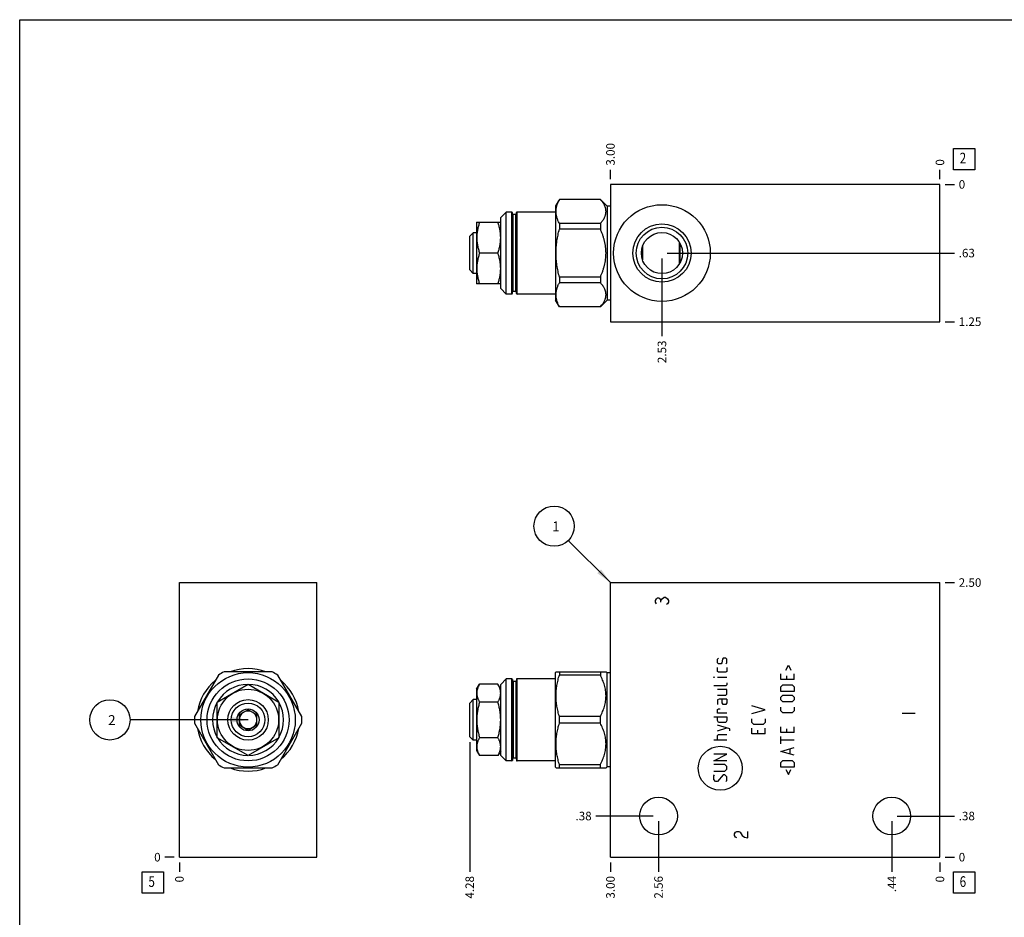
# Model space of a CAD drawing. Units: inches. Extents: x 0.3 to 21.7, y 0.3 to 16.7.
# Drawn here: x 0.3 to 11.8, y 6.2 to 16.7 of the extents above; entities that cross this region are included whole.
import ezdxf

# ---------------------------------------------------------------- set-up
doc = ezdxf.new("R2010")
doc.units = ezdxf.units.IN
doc.header["$LTSCALE"] = 1.21
doc.header["$MEASUREMENT"] = 0
doc.layers.get('0').update_dxf_attribs({"linetype": 'CONTINUOUS'})
doc.styles.get("Standard").update_dxf_attribs({"font": 'txt', "width": 0.8})
doc.dimstyles.new('DIMSTYLE_1', dxfattribs={"dimtxt": 0.1, "dimasz": 0.1875, "dimexe": 0.125, "dimexo": 0.0625, "dimgap": 0.025, "dimtad": 0, "dimtih": 1, "dimtoh": 1, "dimlfac": 0.777368, "dimzin": 4, "dimdsep": 46, "dimtxsty": 'Standard', "dimblk": '_FILLED', "dimblk1": '_FILLED', "dimblk2": '_FILLED', "dimcen": 0.09, "dimadec": 0, "dimazin": 0, "dimtfac": 1, "dimtofl": 0, "dimtmove": 0, "dimatfit": 3, "dimldrblk": '_FILLED', "dimfxl": 1, "dimtolj": 1, "dimtzin": 4, "dimarcsym": 0})
doc.dimstyles.new('DIMSTYLE_2', dxfattribs={"dimtxt": 0.1, "dimasz": 0.1875, "dimexe": 0.125, "dimexo": 0.0625, "dimgap": 0.025, "dimtad": 0, "dimtih": 1, "dimtoh": 1, "dimdec": 0, "dimlfac": 0.777368, "dimzin": 4, "dimdsep": 46, "dimtxsty": 'Standard', "dimblk": '_FILLED', "dimblk1": '_FILLED', "dimblk2": '_FILLED', "dimcen": 0.09, "dimadec": 0, "dimazin": 0, "dimtfac": 1, "dimtdec": 0, "dimtofl": 0, "dimtmove": 0, "dimatfit": 3, "dimldrblk": '_FILLED', "dimfxl": 1, "dimtolj": 1, "dimtzin": 4, "dimarcsym": 0})
doc.dimstyles.get("Standard").update_dxf_attribs({"dimtxt": 0.1, "dimasz": 0.1875, "dimexe": 0.125, "dimexo": 0.0625, "dimgap": 0.09, "dimtad": 0, "dimtih": 1, "dimtoh": 1, "dimdec": 3, "dimzin": 4, "dimdsep": 46, "dimtxsty": 'Standard', "dimblk": '_FILLED', "dimblk1": '_FILLED', "dimblk2": '_FILLED', "dimcen": 0.09, "dimadec": 0, "dimazin": 0, "dimtp": 0.001, "dimtm": 0.001, "dimtfac": 1, "dimtdec": 3, "dimtofl": 0, "dimtmove": 0, "dimatfit": 3, "dimldrblk": '_FILLED', "dimfxl": 1, "dimtolj": 1, "dimtzin": 4, "dimarcsym": 0})

# ---------------------------------------------------------------- blocks, each defined once
blk = doc.blocks.new('*D1')
at = {"color": 2, "linetype": 'Continuous'}
blk.add_line((7.22, 6.83), (7.22, 6.722), dxfattribs=at)
at = {"color": 2, "linetype": 'Continuous', "insert": (7.17, 6.672), "char_height": 0.1, "width": 0.32, "attachment_point": 3, "rotation": 90, "line_spacing_factor": 0.9}
blk.add_mtext('3.00', dxfattribs=at)
blk = doc.blocks.new('_FILLED')
at = {"color": 0, "linetype": 'ByBlock'}
blk.add_solid([(0, 0), (-1, 0.167), (-1, -0.167)], dxfattribs=at)
blk = doc.blocks.new('*D2')
at = {"color": 2, "linetype": 'Continuous'}
blk.add_line((11.079, 6.83), (11.079, 6.722), dxfattribs=at)
at = {"color": 2, "linetype": 'Continuous', "insert": (11.029, 6.672), "char_height": 0.1, "width": 0.08, "attachment_point": 3, "rotation": 90, "line_spacing_factor": 0.9}
blk.add_mtext('0', dxfattribs=at)
blk = doc.blocks.new('*D3')
at = {"color": 2, "linetype": 'Continuous'}
blk.add_line((11.141, 10.108), (11.249, 10.108), dxfattribs=at)
at = {"color": 2, "linetype": 'Continuous', "insert": (11.299, 10.158), "char_height": 0.1, "width": 0.32, "attachment_point": 1, "line_spacing_factor": 0.9}
blk.add_mtext('2.50', dxfattribs=at)
blk = doc.blocks.new('*D4')
at = {"color": 2, "linetype": 'Continuous'}
blk.add_line((11.141, 6.892), (11.249, 6.892), dxfattribs=at)
at = {"color": 2, "linetype": 'Continuous', "insert": (11.299, 6.942), "char_height": 0.1, "width": 0.08, "attachment_point": 1, "line_spacing_factor": 0.9}
blk.add_mtext('0', dxfattribs=at)
blk = doc.blocks.new('*D5')
at = {"color": 2, "linetype": 'Continuous'}
blk.add_line((7.783, 7.312), (7.783, 6.722), dxfattribs=at)
at = {"color": 2, "linetype": 'Continuous', "insert": (7.733, 6.672), "char_height": 0.1, "width": 0.32, "attachment_point": 3, "rotation": 90, "line_spacing_factor": 0.9}
blk.add_mtext('2.56', dxfattribs=at)
blk = doc.blocks.new('*D6')
at = {"color": 2, "linetype": 'Continuous'}
blk.add_line((7.721, 7.374), (7.05, 7.374), dxfattribs=at)
at = {"color": 2, "linetype": 'Continuous', "insert": (7, 7.424), "char_height": 0.1, "width": 0.24, "attachment_point": 3, "line_spacing_factor": 0.9}
blk.add_mtext('.38', dxfattribs=at)
blk = doc.blocks.new('*D7')
at = {"color": 2, "linetype": 'Continuous'}
blk.add_line((10.515, 7.312), (10.515, 6.722), dxfattribs=at)
at = {"color": 2, "linetype": 'Continuous', "insert": (10.465, 6.672), "char_height": 0.1, "width": 0.24, "attachment_point": 3, "rotation": 90, "line_spacing_factor": 0.9}
blk.add_mtext('.44', dxfattribs=at)
blk = doc.blocks.new('*D8')
at = {"color": 2, "linetype": 'Continuous'}
blk.add_line((10.578, 7.374), (11.249, 7.374), dxfattribs=at)
at = {"color": 2, "linetype": 'Continuous', "insert": (11.299, 7.424), "char_height": 0.1, "width": 0.24, "attachment_point": 1, "line_spacing_factor": 0.9}
blk.add_mtext('.38', dxfattribs=at)
blk = doc.blocks.new('*D15')
at = {"color": 2, "linetype": 'Continuous'}
blk.add_line((7.22, 14.832), (7.22, 14.94), dxfattribs=at)
at = {"color": 2, "linetype": 'Continuous', "insert": (7.17, 14.99), "char_height": 0.1, "width": 0.32, "attachment_point": 1, "rotation": 90, "line_spacing_factor": 0.9}
blk.add_mtext('3.00', dxfattribs=at)
blk = doc.blocks.new('*D16')
at = {"color": 2, "linetype": 'Continuous'}
blk.add_line((11.079, 14.832), (11.079, 14.94), dxfattribs=at)
at = {"color": 2, "linetype": 'Continuous', "insert": (11.029, 14.99), "char_height": 0.1, "width": 0.08, "attachment_point": 1, "rotation": 90, "line_spacing_factor": 0.9}
blk.add_mtext('0', dxfattribs=at)
blk = doc.blocks.new('*D17')
at = {"color": 2, "linetype": 'Continuous'}
blk.add_line((11.141, 13.162), (11.249, 13.162), dxfattribs=at)
at = {"color": 2, "linetype": 'Continuous', "insert": (11.299, 13.212), "char_height": 0.1, "width": 0.32, "attachment_point": 1, "line_spacing_factor": 0.9}
blk.add_mtext('1.25', dxfattribs=at)
blk = doc.blocks.new('*D18')
at = {"color": 2, "linetype": 'Continuous'}
blk.add_line((11.141, 14.77), (11.249, 14.77), dxfattribs=at)
at = {"color": 2, "linetype": 'Continuous', "insert": (11.299, 14.82), "char_height": 0.1, "width": 0.08, "attachment_point": 1, "line_spacing_factor": 0.9}
blk.add_mtext('0', dxfattribs=at)
blk = doc.blocks.new('*D19')
at = {"color": 2, "linetype": 'Continuous'}
blk.add_line((7.823, 13.903), (7.823, 12.992), dxfattribs=at)
at = {"color": 2, "linetype": 'Continuous', "insert": (7.773, 12.942), "char_height": 0.1, "width": 0.32, "attachment_point": 3, "rotation": 90, "line_spacing_factor": 0.9}
blk.add_mtext('2.53', dxfattribs=at)
blk = doc.blocks.new('*D20')
at = {"color": 2, "linetype": 'Continuous'}
blk.add_line((7.885, 13.966), (11.249, 13.966), dxfattribs=at)
at = {"color": 2, "linetype": 'Continuous', "insert": (11.299, 14.016), "char_height": 0.1, "width": 0.24, "attachment_point": 1, "line_spacing_factor": 0.9}
blk.add_mtext('.63', dxfattribs=at)
blk = doc.blocks.new('*D21')
at = {"color": 2, "linetype": 'Continuous'}
blk.add_line((2.172, 6.83), (2.172, 6.722), dxfattribs=at)
at = {"color": 2, "linetype": 'Continuous', "insert": (2.122, 6.672), "char_height": 0.1, "width": 0.08, "attachment_point": 3, "rotation": 90, "line_spacing_factor": 0.9}
blk.add_mtext('0', dxfattribs=at)
blk = doc.blocks.new('*D22')
at = {"color": 2, "linetype": 'Continuous'}
blk.add_line((2.109, 6.892), (2.002, 6.892), dxfattribs=at)
at = {"color": 2, "linetype": 'Continuous', "insert": (1.952, 6.942), "char_height": 0.1, "width": 0.08, "attachment_point": 3, "line_spacing_factor": 0.9}
blk.add_mtext('0', dxfattribs=at)
blk = doc.blocks.new('*D31')
at = {"color": 2, "linetype": 'Continuous'}
blk.add_line((5.572, 8.24), (5.572, 6.722), dxfattribs=at)
at = {"color": 2, "linetype": 'Continuous', "insert": (5.522, 6.672), "char_height": 0.1, "width": 0.32, "attachment_point": 3, "rotation": 90, "line_spacing_factor": 0.9}
blk.add_mtext('4.28', dxfattribs=at)
blk = doc.blocks.new('SUN_FACENUMBER_BL1', base_point=(11.363, 6.594))
at = {"color": 2, "linetype": 'Continuous'}
for p, q in [((11.238, 6.719), (11.488, 6.719)), ((11.238, 6.469), (11.238, 6.719)), ((11.488, 6.719), (11.488, 6.469)), ((11.488, 6.469), (11.238, 6.469))]:
    blk.add_line(p, q, dxfattribs=at)
at = {"color": 2, "linetype": 'Continuous', "width": 0.8}
blk.add_text('6', height=0.125, dxfattribs=at).set_placement((11.31, 6.544))
blk = doc.blocks.new('SUN_NBOMBALLOON_BL2', base_point=(6.56, 10.768))
at = {"color": 2, "linetype": 'Continuous'}
blk.add_circle((6.56, 10.768), 0.236, dxfattribs=at)
at = {"color": 2, "linetype": 'Continuous', "insert": (6.538, 10.823), "char_height": 0.115, "width": 0.092, "attachment_point": 1, "line_spacing_factor": 0.9}
blk.add_mtext('1', dxfattribs=at)
blk = doc.blocks.new('SUN_FACENUMBER_BL4', base_point=(11.363, 15.066))
at = {"color": 2, "linetype": 'Continuous'}
for p, q in [((11.238, 15.191), (11.488, 15.191)), ((11.238, 14.941), (11.238, 15.191)), ((11.488, 15.191), (11.488, 14.941)), ((11.488, 14.941), (11.238, 14.941))]:
    blk.add_line(p, q, dxfattribs=at)
at = {"color": 2, "linetype": 'Continuous', "width": 0.8}
blk.add_text('2', height=0.125, dxfattribs=at).set_placement((11.31, 15.016))
blk = doc.blocks.new('SUN_FACENUMBER_BL5', base_point=(1.862, 6.594))
at = {"color": 2, "linetype": 'Continuous'}
for p, q in [((1.737, 6.719), (1.987, 6.719)), ((1.737, 6.469), (1.737, 6.719)), ((1.987, 6.719), (1.987, 6.469)), ((1.987, 6.469), (1.737, 6.469))]:
    blk.add_line(p, q, dxfattribs=at)
at = {"color": 2, "linetype": 'Continuous', "width": 0.8}
blk.add_text('5', height=0.125, dxfattribs=at).set_placement((1.809, 6.544))
blk = doc.blocks.new('SUN_NBOMBALLOON_BL6', base_point=(1.358, 8.5))
at = {"color": 2, "linetype": 'Continuous'}
blk.add_circle((1.358, 8.5), 0.236, dxfattribs=at)
at = {"color": 2, "linetype": 'Continuous', "insert": (1.337, 8.555), "char_height": 0.115, "width": 0.092, "attachment_point": 1, "line_spacing_factor": 0.9}
blk.add_mtext('2', dxfattribs=at)

msp = doc.modelspace()

# ---------------------------------------------------------------- linework, layer by layer
at = {"color": 7, "linetype": 'Continuous'}
for p, q in [((0.301, 0.301), (0.301, 16.699)), ((0.301, 16.699), (21.699, 16.699)), ((7.22, 14.77), (7.22, 13.162)), ((11.079, 14.77), (7.22, 14.77)), ((11.079, 13.162), (11.079, 14.77)), ((6.622, 14.595), (6.578, 14.519)), ((6.622, 14.595), (6.622, 14.594)), ((7.102, 14.595), (6.622, 14.595)), ((7.102, 14.594), (6.622, 14.594)), ((7.102, 14.595), (7.102, 14.594)), ((7.18, 14.517), (7.102, 14.595)), ((5.999, 14.446), (5.935, 14.382)), ((5.999, 13.485), (5.999, 14.446)), ((6.064, 14.446), (5.999, 14.446)), ((6.064, 13.485), (6.064, 14.446)), ((6.071, 13.492), (6.071, 14.44)), ((6.081, 13.516), (6.081, 14.416)), ((6.11, 14.416), (6.081, 14.416)), ((6.11, 13.516), (6.11, 14.416)), ((6.12, 13.492), (6.12, 14.44)), ((6.126, 13.485), (6.126, 14.446)), ((6.578, 14.446), (6.126, 14.446)), ((6.578, 14.519), (6.578, 13.413)), ((7.18, 14.517), (7.18, 13.415)), ((7.22, 14.517), (7.18, 14.517)), ((5.653, 14.324), (5.655, 14.328)), ((5.653, 14.324), (5.653, 13.608)), ((5.655, 14.327), (5.935, 14.327)), ((5.935, 13.55), (5.935, 14.382)), ((6.622, 14.313), (6.622, 14.247)), ((7.102, 14.313), (6.622, 14.313)), ((7.102, 14.313), (7.102, 14.247)), ((5.612, 14.203), (5.572, 14.163)), ((5.612, 13.728), (5.612, 14.203)), ((5.653, 14.203), (5.612, 14.203)), ((7.102, 14.247), (6.622, 14.247)), ((5.572, 13.768), (5.572, 14.163)), ((8.024, 14.099), (8.024, 13.833)), ((8.034, 14.083), (8.034, 13.849)), ((5.902, 13.966), (5.687, 13.966)), ((7.586, 14.008), (7.586, 13.923)), ((7.596, 14.047), (7.596, 13.885)), ((5.612, 13.728), (5.572, 13.768)), ((5.653, 13.728), (5.612, 13.728)), ((5.653, 13.608), (5.655, 13.604)), ((6.622, 13.685), (6.622, 13.619)), ((7.102, 13.685), (6.622, 13.685)), ((7.102, 13.619), (6.622, 13.619)), ((7.102, 13.685), (7.102, 13.619)), ((5.935, 13.604), (5.655, 13.604)), ((5.999, 13.485), (5.935, 13.55)), ((6.11, 13.516), (6.081, 13.516)), ((6.064, 13.485), (5.999, 13.485)), ((6.578, 13.485), (6.126, 13.485)), ((6.622, 13.337), (6.578, 13.413)), ((7.18, 13.415), (7.102, 13.337)), ((7.22, 13.415), (7.18, 13.415)), ((6.622, 13.338), (6.622, 13.337)), ((7.102, 13.338), (6.622, 13.338)), ((7.102, 13.337), (6.622, 13.337)), ((7.102, 13.338), (7.102, 13.337)), ((7.22, 13.162), (11.079, 13.162)), ((2.172, 6.892), (2.172, 10.108)), ((2.172, 10.108), (3.78, 10.108)), ((3.78, 6.892), (3.78, 10.108)), ((7.22, 6.892), (7.22, 10.108)), ((7.22, 10.108), (11.079, 10.108)), ((11.079, 6.892), (11.079, 10.108)), ((2.629, 9.025), (2.348, 8.538)), ((3.257, 9.063), (2.695, 9.063)), ((3.604, 8.538), (3.323, 9.025)), ((6.583, 9.063), (6.578, 9.053)), ((6.578, 7.947), (6.578, 9.053)), ((6.583, 9.063), (7.168, 9.063)), ((6.622, 9.063), (6.622, 9.025)), ((7.102, 9.025), (6.622, 9.025)), ((7.102, 9.063), (7.102, 9.025)), ((7.18, 9.051), (7.168, 9.063)), ((7.18, 7.949), (7.18, 9.051)), ((7.22, 9.051), (7.18, 9.051)), ((2.614, 8.709), (2.976, 8.917)), ((2.976, 8.917), (3.337, 8.709)), ((5.653, 8.858), (5.687, 8.917)), ((5.902, 8.917), (5.687, 8.917)), ((5.935, 8.861), (5.902, 8.917)), ((5.999, 8.98), (5.935, 8.916)), ((5.935, 8.084), (5.935, 8.916)), ((5.999, 8.02), (5.999, 8.98)), ((6.064, 8.98), (5.999, 8.98)), ((6.064, 8.02), (6.064, 8.98)), ((6.071, 8.974), (6.071, 8.026)), ((6.081, 8.95), (6.081, 8.05)), ((6.11, 8.95), (6.081, 8.95)), ((6.11, 8.95), (6.11, 8.05)), ((6.12, 8.974), (6.12, 8.026)), ((6.126, 8.02), (6.126, 8.98)), ((6.578, 8.98), (6.126, 8.98)), ((5.653, 8.858), (5.653, 8.142)), ((2.614, 8.291), (2.614, 8.709)), ((3.337, 8.709), (3.337, 8.291)), ((5.612, 8.737), (5.572, 8.697)), ((5.572, 8.303), (5.572, 8.697)), ((5.612, 8.263), (5.612, 8.737)), ((5.653, 8.737), (5.612, 8.737)), ((5.902, 8.709), (5.687, 8.709)), ((2.976, 8.619), (2.873, 8.559)), ((2.873, 8.559), (2.873, 8.441)), ((3.079, 8.559), (2.976, 8.619)), ((3.079, 8.441), (3.079, 8.559)), ((6.622, 8.462), (6.622, 8.538)), ((7.102, 8.538), (6.622, 8.538)), ((7.102, 8.462), (7.102, 8.538)), ((2.348, 8.462), (2.629, 7.975)), ((2.873, 8.441), (2.976, 8.381)), ((2.976, 8.381), (3.079, 8.441)), ((3.323, 7.975), (3.604, 8.462)), ((7.102, 8.462), (6.622, 8.462)), ((2.976, 8.083), (2.614, 8.291)), ((3.337, 8.291), (2.976, 8.083)), ((5.612, 8.263), (5.572, 8.303)), ((5.653, 8.263), (5.612, 8.263)), ((5.902, 8.291), (5.687, 8.291)), ((5.653, 8.142), (5.687, 8.083)), ((5.902, 8.083), (5.687, 8.083)), ((5.935, 8.139), (5.902, 8.083)), ((5.999, 8.02), (5.935, 8.084)), ((6.064, 8.02), (5.999, 8.02)), ((6.11, 8.05), (6.081, 8.05)), ((6.578, 8.02), (6.126, 8.02)), ((6.622, 7.937), (6.622, 7.975)), ((7.102, 7.975), (6.622, 7.975)), ((7.102, 7.937), (7.102, 7.975)), ((2.695, 7.937), (3.257, 7.937)), ((6.583, 7.937), (6.578, 7.947)), ((6.583, 7.937), (7.168, 7.937)), ((7.18, 7.949), (7.168, 7.937)), ((7.22, 7.949), (7.18, 7.949)), ((2.172, 6.892), (3.78, 6.892)), ((7.22, 6.892), (11.079, 6.892))]:
    msp.add_line(p, q, dxfattribs=at)
at = {"color": 4, "linetype": 'Continuous'}
for p, q in [((7.747, 9.899), (7.76, 9.918)), ((7.76, 9.918), (7.773, 9.928)), ((7.773, 9.928), (7.786, 9.928)), ((7.786, 9.928), (7.799, 9.918)), ((7.799, 9.918), (7.811, 9.899)), ((7.811, 9.899), (7.824, 9.918)), ((7.824, 9.918), (7.85, 9.938)), ((7.85, 9.938), (7.863, 9.938)), ((7.863, 9.938), (7.889, 9.918)), ((7.889, 9.918), (7.901, 9.899)), ((7.747, 9.88), (7.747, 9.899)), ((7.76, 9.86), (7.747, 9.88)), ((7.811, 9.88), (7.811, 9.899)), ((7.889, 9.86), (7.876, 9.851)), ((7.901, 9.88), (7.889, 9.86)), ((7.901, 9.899), (7.901, 9.88)), ((8.473, 9.211), (8.484, 9.222)), ((8.473, 9.167), (8.473, 9.211)), ((8.484, 9.156), (8.473, 9.167)), ((8.473, 9.068), (8.473, 9.112)), ((8.517, 9.156), (8.484, 9.156)), ((8.524, 9.167), (8.517, 9.156)), ((8.532, 9.211), (8.524, 9.167)), ((8.539, 9.222), (8.532, 9.211)), ((8.572, 9.222), (8.539, 9.222)), ((8.583, 9.211), (8.572, 9.222)), ((8.572, 9.156), (8.583, 9.167)), ((8.583, 9.167), (8.583, 9.211)), ((8.583, 9.112), (8.583, 9.068)), ((9.275, 9.083), (9.304, 9.141)), ((9.304, 9.141), (9.334, 9.083)), ((8.429, 8.998), (8.429, 9.002)), ((8.429, 9.002), (8.44, 8.998)), ((8.44, 8.998), (8.429, 8.998)), ((8.484, 9.057), (8.473, 9.068)), ((8.583, 8.998), (8.473, 8.998)), ((8.572, 9.057), (8.484, 9.057)), ((8.583, 9.068), (8.572, 9.057)), ((9.216, 8.972), (9.216, 9.038)), ((9.282, 9.016), (9.282, 8.972)), ((9.371, 8.972), (9.371, 9.038)), ((8.572, 8.899), (8.429, 8.899)), ((8.583, 8.91), (8.572, 8.899)), ((8.583, 8.932), (8.583, 8.91)), ((9.371, 8.972), (9.216, 8.972)), ((9.216, 8.888), (9.238, 8.91)), ((9.216, 8.833), (9.216, 8.888)), ((9.238, 8.91), (9.348, 8.91)), ((9.348, 8.91), (9.371, 8.888)), ((9.371, 8.888), (9.371, 8.833)), ((8.583, 8.855), (8.473, 8.855)), ((8.473, 8.789), (8.572, 8.789)), ((8.572, 8.789), (8.583, 8.8)), ((8.583, 8.8), (8.583, 8.855)), ((9.371, 8.833), (9.216, 8.833)), ((9.216, 8.766), (9.238, 8.789)), ((9.216, 8.733), (9.216, 8.766)), ((9.238, 8.789), (9.348, 8.789)), ((9.348, 8.789), (9.371, 8.766)), ((9.371, 8.766), (9.371, 8.733)), ((8.495, 8.744), (8.473, 8.733)), ((8.473, 8.733), (8.473, 8.678)), ((8.583, 8.744), (8.495, 8.744)), ((8.528, 8.7), (8.528, 8.744)), ((8.539, 8.678), (8.528, 8.7)), ((8.572, 8.678), (8.539, 8.678)), ((8.583, 8.7), (8.572, 8.678)), ((8.583, 8.744), (8.583, 8.7)), ((9.031, 8.619), (8.877, 8.664)), ((9.238, 8.711), (9.216, 8.733)), ((9.216, 8.605), (9.216, 8.649)), ((9.348, 8.711), (9.238, 8.711)), ((9.371, 8.733), (9.348, 8.711)), ((9.371, 8.649), (9.371, 8.605)), ((8.429, 8.535), (8.583, 8.535)), ((8.473, 8.623), (8.484, 8.63)), ((8.473, 8.579), (8.473, 8.623)), ((8.583, 8.579), (8.473, 8.579)), ((8.473, 8.491), (8.473, 8.535)), ((8.484, 8.63), (8.506, 8.63)), ((8.583, 8.535), (8.583, 8.491)), ((8.877, 8.575), (9.031, 8.619)), ((9.238, 8.583), (9.216, 8.605)), ((9.348, 8.583), (9.238, 8.583)), ((9.371, 8.605), (9.348, 8.583)), ((10.635, 8.577), (10.789, 8.577)), ((8.484, 8.469), (8.473, 8.491)), ((8.62, 8.395), (8.473, 8.439)), ((8.572, 8.469), (8.484, 8.469)), ((8.583, 8.491), (8.572, 8.469)), ((8.877, 8.469), (8.877, 8.513)), ((8.899, 8.447), (8.877, 8.469)), ((9.009, 8.447), (8.899, 8.447)), ((9.031, 8.469), (9.009, 8.447)), ((9.031, 8.513), (9.031, 8.469)), ((8.473, 8.373), (8.583, 8.406)), ((8.473, 8.318), (8.484, 8.329)), ((8.473, 8.263), (8.473, 8.318)), ((8.484, 8.329), (8.583, 8.329)), ((8.62, 8.373), (8.62, 8.395)), ((8.877, 8.336), (8.877, 8.403)), ((9.031, 8.336), (8.877, 8.336)), ((8.943, 8.381), (8.943, 8.336)), ((9.031, 8.336), (9.031, 8.403)), ((9.216, 8.351), (9.216, 8.417)), ((9.371, 8.351), (9.216, 8.351)), ((9.216, 8.219), (9.216, 8.307)), ((9.282, 8.395), (9.282, 8.351)), ((9.371, 8.351), (9.371, 8.417)), ((8.583, 8.263), (8.429, 8.263)), ((9.371, 8.263), (9.216, 8.263)), ((8.583, 8.098), (8.429, 8.098)), ((8.429, 8.02), (8.583, 8.098)), ((9.216, 8.131), (9.371, 8.175)), ((9.371, 8.087), (9.216, 8.131)), ((9.326, 8.101), (9.326, 8.16)), ((8.583, 8.02), (8.429, 8.02)), ((8.561, 7.976), (8.429, 7.976)), ((8.583, 7.954), (8.561, 7.976)), ((9.216, 8.002), (9.238, 8.024)), ((9.216, 7.947), (9.216, 8.002)), ((9.238, 8.024), (9.348, 8.024)), ((9.348, 8.024), (9.371, 8.002)), ((9.371, 8.002), (9.371, 7.947)), ((8.429, 7.899), (8.561, 7.899)), ((8.429, 7.844), (8.44, 7.855)), ((8.429, 7.8), (8.429, 7.844)), ((8.539, 7.855), (8.473, 7.778)), ((8.561, 7.855), (8.539, 7.855)), ((8.561, 7.899), (8.583, 7.921)), ((8.583, 7.833), (8.561, 7.855)), ((8.583, 7.921), (8.583, 7.954)), ((9.371, 7.947), (9.216, 7.947)), ((9.275, 7.917), (9.304, 7.859)), ((9.304, 7.859), (9.334, 7.917)), ((8.451, 7.778), (8.429, 7.8)), ((8.473, 7.778), (8.451, 7.778)), ((8.572, 7.778), (8.583, 7.789)), ((8.583, 7.789), (8.583, 7.833)), ((8.673, 7.165), (8.686, 7.185)), ((8.673, 7.146), (8.673, 7.165)), ((8.686, 7.185), (8.699, 7.194)), ((8.699, 7.194), (8.725, 7.194)), ((8.725, 7.194), (8.738, 7.185)), ((8.738, 7.185), (8.763, 7.146)), ((8.828, 7.117), (8.828, 7.194)), ((8.686, 7.127), (8.673, 7.146)), ((8.699, 7.117), (8.686, 7.127)), ((8.763, 7.146), (8.789, 7.127)), ((8.789, 7.127), (8.828, 7.117))]:
    msp.add_line(p, q, dxfattribs=at)
at = {"color": 7, "linetype": 'Continuous'}
for centre, radius in [((7.823, 13.966), 0.566), ((7.823, 13.966), 0.341), ((7.823, 13.966), 0.302), ((7.823, 13.966), 0.241), ((2.976, 8.5), 0.553), ((2.976, 8.5), 0.48), ((2.976, 8.5), 0.358), ((2.976, 8.5), 0.237), ((2.976, 8.5), 0.197), ((2.976, 8.5), 0.129), ((7.783, 7.374), 0.221), ((10.515, 7.374), 0.221)]:
    msp.add_circle(centre, radius, dxfattribs=at)
at = {"color": 4, "linetype": 'Continuous'}
msp.add_circle((8.506, 7.933), 0.258, dxfattribs=at)
at = {"color": 7, "linetype": 'Continuous'}
for centre, radius, start, end in [((6.064, 14.44), 0.00643, 0, 90), ((6.081, 14.426), 0.0103, 180, 270), ((6.11, 14.426), 0.0103, 270, 360), ((6.126, 14.44), 0.00643, 90, 180), ((6.081, 13.505), 0.0103, 90, 180), ((6.11, 13.505), 0.0103, 0, 90), ((6.064, 13.492), 0.00643, 270, 360), ((6.126, 13.492), 0.00643, 180, 270), ((2.976, 8.5), 0.629, 116.528, 123.472), ((2.976, 8.5), 0.601, 69.5637, 110.4363), ((2.976, 8.5), 0.629, 56.528, 63.472), ((2.976, 8.5), 0.601, 129.5637, 170.4363), ((2.976, 8.5), 0.416, 90.4344, 149.5985), ((2.976, 8.5), 0.416, 30.4015, 89.5656), ((2.976, 8.5), 0.601, 9.5637, 50.4363), ((6.064, 8.974), 0.00643, 0, 90), ((6.081, 8.961), 0.0103, 180, 270), ((6.11, 8.961), 0.0103, 270, 360), ((6.126, 8.974), 0.00643, 90, 180), ((2.976, 8.5), 0.416, 150.3567, 209.6433), ((2.976, 8.5), 0.416, 330.3567, 29.6433), ((2.976, 8.5), 0.629, 176.528, 183.472), ((2.976, 8.5), 0.103, 0.0627, 179.9373), ((2.976, 8.5), 0.629, 356.528, 3.472), ((2.976, 8.5), 0.103, 180.0627, 359.9373), ((2.976, 8.5), 0.601, 189.5637, 230.4363), ((2.976, 8.5), 0.601, 309.5637, 350.4363), ((2.976, 8.5), 0.416, 210.4015, 269.5656), ((2.976, 8.5), 0.416, 270.4344, 329.5985), ((2.976, 8.5), 0.629, 236.528, 243.472), ((2.976, 8.5), 0.629, 296.528, 303.472), ((6.064, 8.026), 0.00643, 270, 360), ((6.081, 8.039), 0.0103, 90, 180), ((6.11, 8.039), 0.0103, 0, 90), ((6.126, 8.026), 0.00643, 180, 270), ((2.976, 8.5), 0.601, 249.5637, 290.4363)]:
    msp.add_arc(centre, radius, start, end, dxfattribs=at)
for points, knots in [([(6.622, 14.313), (6.619, 14.318), (6.613, 14.33), (6.605, 14.347), (6.599, 14.365), (6.593, 14.382), (6.589, 14.4), (6.586, 14.418), (6.584, 14.435), (6.583, 14.453), (6.584, 14.471), (6.586, 14.489), (6.589, 14.507), (6.593, 14.524), (6.599, 14.542), (6.605, 14.559), (6.613, 14.577), (6.619, 14.588), (6.622, 14.594)], [0, 0, 0, 0, 0.065371, 0.129783, 0.193254, 0.255844, 0.31765, 0.378815, 0.439526, 0.5, 0.560474, 0.621185, 0.68235, 0.744156, 0.806746, 0.870217, 0.934629, 1, 1, 1, 1]), ([(7.102, 14.313), (7.107, 14.318), (7.114, 14.327), (7.123, 14.338), (7.131, 14.349), (7.141, 14.363), (7.15, 14.381), (7.157, 14.396), (7.161, 14.408), (7.164, 14.417), (7.166, 14.426), (7.167, 14.435), (7.168, 14.444), (7.168, 14.453), (7.168, 14.462), (7.167, 14.471), (7.166, 14.481), (7.164, 14.49), (7.161, 14.499), (7.157, 14.511), (7.15, 14.526), (7.141, 14.543), (7.131, 14.557), (7.123, 14.569), (7.114, 14.58), (7.107, 14.588), (7.102, 14.594)], [0, 0, 0, 0, 0.069108, 0.102934, 0.136252, 0.201322, 0.264311, 0.325322, 0.355169, 0.384634, 0.413774, 0.442662, 0.471375, 0.5, 0.528625, 0.557338, 0.586226, 0.615366, 0.644831, 0.674678, 0.735689, 0.798678, 0.863748, 0.897066, 0.930892, 1, 1, 1, 1]), ([(5.687, 14.327), (5.685, 14.32), (5.68, 14.305), (5.674, 14.283), (5.668, 14.261), (5.663, 14.238), (5.659, 14.215), (5.657, 14.192), (5.655, 14.17), (5.655, 14.147), (5.655, 14.124), (5.657, 14.101), (5.659, 14.078), (5.663, 14.055), (5.668, 14.033), (5.674, 14.01), (5.68, 13.988), (5.685, 13.973), (5.687, 13.966)], [0, 0, 0, 0, 0.062918, 0.1257, 0.188346, 0.250863, 0.313263, 0.375567, 0.437802, 0.5, 0.562198, 0.624433, 0.686737, 0.749137, 0.811654, 0.8743, 0.937082, 1, 1, 1, 1]), ([(5.935, 14.15), (5.935, 14.154), (5.934, 14.161), (5.934, 14.171), (5.933, 14.178), (5.933, 14.186), (5.932, 14.195), (5.931, 14.206), (5.929, 14.217), (5.928, 14.228), (5.925, 14.243), (5.921, 14.262), (5.914, 14.291), (5.907, 14.313), (5.902, 14.327)], [0, 0, 0, 0, 0.06219, 0.124399, 0.155512, 0.18663, 0.248884, 0.311171, 0.373501, 0.435882, 0.498316, 0.623354, 0.748645, 1, 1, 1, 1]), ([(6.622, 13.685), (6.616, 13.708), (6.608, 13.742), (6.599, 13.789), (6.593, 13.824), (6.589, 13.859), (6.586, 13.895), (6.584, 13.93), (6.583, 13.966), (6.584, 14.001), (6.586, 14.037), (6.589, 14.072), (6.593, 14.108), (6.599, 14.143), (6.608, 14.189), (6.616, 14.224), (6.622, 14.247)], [0, 0, 0, 0, 0.124992, 0.187492, 0.249994, 0.312495, 0.374997, 0.437498, 0.5, 0.562502, 0.625003, 0.687505, 0.750006, 0.812508, 0.875008, 1, 1, 1, 1]), ([(7.102, 13.685), (7.107, 13.696), (7.114, 13.713), (7.123, 13.735), (7.131, 13.758), (7.141, 13.787), (7.15, 13.822), (7.158, 13.857), (7.164, 13.893), (7.167, 13.929), (7.169, 13.966), (7.167, 14.002), (7.164, 14.038), (7.158, 14.074), (7.15, 14.11), (7.141, 14.145), (7.131, 14.174), (7.123, 14.196), (7.114, 14.219), (7.107, 14.236), (7.102, 14.247)], [0, 0, 0, 0, 0.0625, 0.093752, 0.125004, 0.187504, 0.250003, 0.312503, 0.375002, 0.437501, 0.5, 0.562499, 0.624998, 0.687497, 0.749997, 0.812496, 0.874996, 0.906248, 0.9375, 1, 1, 1, 1]), ([(5.902, 13.966), (5.907, 13.98), (5.914, 14.002), (5.921, 14.032), (5.925, 14.051), (5.928, 14.066), (5.929, 14.077), (5.931, 14.088), (5.932, 14.099), (5.933, 14.111), (5.934, 14.122), (5.934, 14.133), (5.935, 14.141), (5.935, 14.145)], [0, 0, 0, 0, 0.251363, 0.376656, 0.501691, 0.564123, 0.626502, 0.688833, 0.751119, 0.813371, 0.875598, 0.937807, 1, 1, 1, 1]), ([(5.687, 13.966), (5.685, 13.958), (5.68, 13.944), (5.674, 13.921), (5.668, 13.899), (5.663, 13.876), (5.659, 13.854), (5.657, 13.831), (5.655, 13.808), (5.655, 13.785), (5.655, 13.762), (5.657, 13.739), (5.659, 13.716), (5.663, 13.694), (5.668, 13.671), (5.674, 13.649), (5.68, 13.626), (5.685, 13.612), (5.687, 13.604)], [0, 0, 0, 0, 0.062918, 0.1257, 0.188346, 0.250863, 0.313263, 0.375567, 0.437802, 0.5, 0.562198, 0.624433, 0.686737, 0.749137, 0.811654, 0.8743, 0.937082, 1, 1, 1, 1]), ([(5.935, 13.787), (5.935, 13.791), (5.934, 13.798), (5.934, 13.81), (5.933, 13.821), (5.932, 13.832), (5.931, 13.844), (5.929, 13.855), (5.928, 13.866), (5.925, 13.881), (5.921, 13.9), (5.914, 13.929), (5.907, 13.951), (5.902, 13.966)], [0, 0, 0, 0, 0.062192, 0.124401, 0.18663, 0.248884, 0.311171, 0.3735, 0.435879, 0.498312, 0.623348, 0.74864, 1, 1, 1, 1]), ([(5.902, 13.604), (5.907, 13.619), (5.914, 13.64), (5.921, 13.67), (5.925, 13.688), (5.928, 13.703), (5.929, 13.714), (5.931, 13.726), (5.932, 13.737), (5.933, 13.746), (5.933, 13.754), (5.934, 13.761), (5.934, 13.77), (5.935, 13.778), (5.935, 13.782)], [0, 0, 0, 0, 0.251355, 0.376647, 0.501684, 0.564119, 0.626499, 0.688829, 0.751116, 0.81337, 0.844488, 0.875601, 0.93781, 1, 1, 1, 1]), ([(6.622, 13.338), (6.619, 13.344), (6.613, 13.355), (6.605, 13.372), (6.599, 13.39), (6.593, 13.407), (6.589, 13.425), (6.586, 13.443), (6.584, 13.461), (6.583, 13.478), (6.584, 13.496), (6.586, 13.514), (6.589, 13.532), (6.593, 13.549), (6.599, 13.567), (6.605, 13.584), (6.613, 13.602), (6.619, 13.613), (6.622, 13.619)], [0, 0, 0, 0, 0.065371, 0.129783, 0.193254, 0.255844, 0.31765, 0.378815, 0.439526, 0.5, 0.560474, 0.621185, 0.68235, 0.744156, 0.806746, 0.870217, 0.934629, 1, 1, 1, 1]), ([(7.102, 13.338), (7.107, 13.343), (7.114, 13.352), (7.123, 13.363), (7.131, 13.374), (7.141, 13.389), (7.15, 13.406), (7.157, 13.421), (7.161, 13.433), (7.164, 13.442), (7.166, 13.451), (7.167, 13.46), (7.168, 13.469), (7.168, 13.478), (7.168, 13.488), (7.167, 13.497), (7.166, 13.506), (7.164, 13.515), (7.161, 13.524), (7.157, 13.536), (7.15, 13.551), (7.141, 13.568), (7.131, 13.582), (7.123, 13.594), (7.114, 13.605), (7.107, 13.613), (7.102, 13.619)], [0, 0, 0, 0, 0.069108, 0.102934, 0.136252, 0.201322, 0.264311, 0.325322, 0.355169, 0.384634, 0.413774, 0.442662, 0.471375, 0.5, 0.528625, 0.557338, 0.586226, 0.615366, 0.644831, 0.674678, 0.735689, 0.798678, 0.863748, 0.897066, 0.930892, 1, 1, 1, 1]), ([(6.622, 8.538), (6.616, 8.558), (6.608, 8.588), (6.599, 8.628), (6.593, 8.659), (6.589, 8.689), (6.586, 8.72), (6.584, 8.751), (6.583, 8.781), (6.584, 8.812), (6.586, 8.843), (6.589, 8.874), (6.593, 8.904), (6.599, 8.935), (6.608, 8.975), (6.616, 9.005), (6.622, 9.025)], [0, 0, 0, 0, 0.125558, 0.188173, 0.250683, 0.313101, 0.375444, 0.437736, 0.5, 0.562264, 0.624556, 0.686899, 0.749317, 0.811827, 0.874442, 1, 1, 1, 1]), ([(7.102, 8.538), (7.107, 8.548), (7.116, 8.567), (7.129, 8.596), (7.141, 8.626), (7.15, 8.657), (7.158, 8.687), (7.164, 8.719), (7.167, 8.75), (7.169, 8.781), (7.167, 8.813), (7.164, 8.844), (7.158, 8.875), (7.15, 8.906), (7.141, 8.937), (7.129, 8.966), (7.116, 8.996), (7.107, 9.015), (7.102, 9.025)], [0, 0, 0, 0, 0.063383, 0.126491, 0.189317, 0.251868, 0.314163, 0.376242, 0.438163, 0.5, 0.561837, 0.623758, 0.685837, 0.748132, 0.810683, 0.873509, 0.936617, 1, 1, 1, 1]), ([(5.687, 8.917), (5.685, 8.913), (5.68, 8.905), (5.674, 8.892), (5.668, 8.879), (5.663, 8.866), (5.66, 8.853), (5.657, 8.842), (5.656, 8.833), (5.655, 8.826), (5.655, 8.82), (5.655, 8.813), (5.655, 8.806), (5.655, 8.8), (5.656, 8.793), (5.657, 8.784), (5.66, 8.773), (5.663, 8.76), (5.668, 8.747), (5.674, 8.734), (5.68, 8.721), (5.685, 8.713), (5.687, 8.709)], [0, 0, 0, 0, 0.065935, 0.130778, 0.194517, 0.257186, 0.318875, 0.379743, 0.409944, 0.440028, 0.470034, 0.5, 0.529966, 0.559972, 0.590056, 0.620257, 0.681125, 0.742814, 0.805483, 0.869222, 0.934065, 1, 1, 1, 1]), ([(5.935, 8.814), (5.935, 8.816), (5.934, 8.821), (5.934, 8.827), (5.933, 8.834), (5.932, 8.84), (5.931, 8.847), (5.929, 8.853), (5.928, 8.86), (5.925, 8.869), (5.921, 8.879), (5.916, 8.892), (5.909, 8.905), (5.905, 8.913), (5.902, 8.917)], [0, 0, 0, 0, 0.059907, 0.119916, 0.180092, 0.2405, 0.301207, 0.362277, 0.423763, 0.485704, 0.611057, 0.738528, 0.868185, 1, 1, 1, 1]), ([(5.902, 8.709), (5.905, 8.713), (5.909, 8.721), (5.914, 8.732), (5.918, 8.74), (5.921, 8.747), (5.923, 8.753), (5.926, 8.759), (5.928, 8.766), (5.929, 8.772), (5.931, 8.779), (5.932, 8.785), (5.933, 8.791), (5.933, 8.795), (5.934, 8.799), (5.934, 8.805), (5.935, 8.809), (5.935, 8.811)], [0, 0, 0, 0, 0.131778, 0.261415, 0.325423, 0.388894, 0.451837, 0.514271, 0.576221, 0.637717, 0.698795, 0.759506, 0.819919, 0.850036, 0.880103, 0.940109, 1, 1, 1, 1]), ([(5.687, 8.709), (5.685, 8.7), (5.68, 8.683), (5.674, 8.657), (5.668, 8.632), (5.663, 8.606), (5.659, 8.579), (5.657, 8.553), (5.655, 8.526), (5.655, 8.5), (5.655, 8.474), (5.657, 8.447), (5.659, 8.421), (5.663, 8.394), (5.668, 8.368), (5.674, 8.343), (5.68, 8.317), (5.685, 8.3), (5.687, 8.291)], [0, 0, 0, 0, 0.062499, 0.125, 0.187499, 0.249999, 0.312499, 0.374999, 0.4375, 0.5, 0.5625, 0.625001, 0.687501, 0.750001, 0.812501, 0.875, 0.937501, 1, 1, 1, 1]), ([(5.935, 8.502), (5.935, 8.507), (5.934, 8.515), (5.934, 8.528), (5.933, 8.542), (5.932, 8.555), (5.931, 8.568), (5.929, 8.581), (5.928, 8.594), (5.925, 8.611), (5.921, 8.632), (5.914, 8.667), (5.907, 8.692), (5.902, 8.709)], [0, 0, 0, 0, 0.0625, 0.125006, 0.187513, 0.250016, 0.312519, 0.375021, 0.437524, 0.500027, 0.625026, 0.750025, 1, 1, 1, 1]), ([(5.902, 8.291), (5.907, 8.308), (5.914, 8.333), (5.92, 8.363), (5.923, 8.38), (5.926, 8.393), (5.928, 8.406), (5.929, 8.419), (5.931, 8.432), (5.932, 8.445), (5.933, 8.458), (5.934, 8.471), (5.934, 8.484), (5.935, 8.493), (5.935, 8.497)], [0, 0, 0, 0, 0.249976, 0.374975, 0.437476, 0.499978, 0.56248, 0.624983, 0.687486, 0.749987, 0.812489, 0.874994, 0.9375, 1, 1, 1, 1]), ([(6.622, 7.975), (6.616, 7.995), (6.608, 8.025), (6.599, 8.065), (6.593, 8.096), (6.589, 8.126), (6.586, 8.157), (6.584, 8.188), (6.583, 8.219), (6.584, 8.249), (6.586, 8.28), (6.589, 8.311), (6.593, 8.341), (6.599, 8.372), (6.608, 8.412), (6.616, 8.442), (6.622, 8.462)], [0, 0, 0, 0, 0.125558, 0.188173, 0.250683, 0.313101, 0.375444, 0.437736, 0.5, 0.562264, 0.624556, 0.686899, 0.749317, 0.811827, 0.874442, 1, 1, 1, 1]), ([(7.102, 7.975), (7.107, 7.985), (7.116, 8.004), (7.129, 8.034), (7.141, 8.063), (7.15, 8.094), (7.158, 8.125), (7.164, 8.156), (7.167, 8.187), (7.169, 8.219), (7.167, 8.25), (7.164, 8.281), (7.158, 8.313), (7.15, 8.343), (7.141, 8.374), (7.129, 8.404), (7.116, 8.433), (7.107, 8.452), (7.102, 8.462)], [0, 0, 0, 0, 0.063383, 0.126491, 0.189317, 0.251868, 0.314163, 0.376242, 0.438163, 0.5, 0.561837, 0.623758, 0.685837, 0.748132, 0.810683, 0.873509, 0.936617, 1, 1, 1, 1]), ([(5.687, 8.291), (5.685, 8.287), (5.68, 8.279), (5.674, 8.266), (5.668, 8.253), (5.663, 8.24), (5.66, 8.227), (5.657, 8.216), (5.656, 8.207), (5.655, 8.2), (5.655, 8.194), (5.655, 8.187), (5.655, 8.18), (5.655, 8.174), (5.656, 8.167), (5.657, 8.158), (5.66, 8.147), (5.663, 8.134), (5.668, 8.121), (5.674, 8.108), (5.68, 8.095), (5.685, 8.087), (5.687, 8.083)], [0, 0, 0, 0, 0.065935, 0.130778, 0.194517, 0.257186, 0.318875, 0.379743, 0.409944, 0.440028, 0.470034, 0.5, 0.529966, 0.559972, 0.590056, 0.620257, 0.681125, 0.742814, 0.805483, 0.869222, 0.934065, 1, 1, 1, 1]), ([(5.935, 8.188), (5.935, 8.191), (5.934, 8.195), (5.934, 8.202), (5.933, 8.208), (5.932, 8.215), (5.931, 8.221), (5.929, 8.228), (5.928, 8.234), (5.925, 8.243), (5.921, 8.253), (5.915, 8.266), (5.909, 8.279), (5.905, 8.287), (5.902, 8.291)], [0, 0, 0, 0, 0.059901, 0.119907, 0.180085, 0.240496, 0.301208, 0.362284, 0.423776, 0.485723, 0.611084, 0.738555, 0.868203, 1, 1, 1, 1]), ([(5.902, 8.083), (5.905, 8.087), (5.909, 8.095), (5.916, 8.108), (5.92, 8.118), (5.923, 8.127), (5.926, 8.133), (5.928, 8.14), (5.929, 8.146), (5.931, 8.153), (5.932, 8.159), (5.933, 8.166), (5.934, 8.172), (5.934, 8.179), (5.935, 8.183), (5.935, 8.186)], [0, 0, 0, 0, 0.131805, 0.261455, 0.388927, 0.451868, 0.514296, 0.576238, 0.637727, 0.698803, 0.759511, 0.819915, 0.880089, 0.940098, 1, 1, 1, 1])]:
    msp.add_open_spline(points, degree=3, knots=knots, dxfattribs=at)

# ---------------------------------------------------------------- block references
at = {"color": 2, "linetype": 'Continuous'}
for name, p in [('SUN_FACENUMBER_BL4', (11.363, 15.066)), ('SUN_NBOMBALLOON_BL2', (6.56, 10.768)), ('SUN_NBOMBALLOON_BL6', (1.358, 8.5)), ('SUN_FACENUMBER_BL5', (1.862, 6.594)), ('SUN_FACENUMBER_BL1', (11.363, 6.594))]:
    msp.add_blockref(name, p, dxfattribs=at)

# ---------------------------------------------------------------- dimensions: what is measured, and where the dimension line sits
for feature_location, offset, dtype, origin, dimstyle, picture, middle in [((7.22, 14.832), (0, 0.107), 1, (11.079, 14.77), 'DIMSTYLE_1', '*D15', (7.22, 15.15)), ((11.078836231, 14.832328817), (0, 0.1075), 1, (11.078836231, 14.769828817), 'DIMSTYLE_2', '*D16', (11.078836068, 15.029828889)), ((7.823, 13.903), (0, -0.911), 1, (11.079, 14.77), 'DIMSTYLE_1', '*D19', (7.823, 12.784)), ((7.885, 13.966), (3.363, 0), 0, (11.079, 14.77), 'DIMSTYLE_1', '*D20', (11.429, 13.966)), ((11.141336231, 14.769828817), (0.1075, 0), 0, (11.078836231, 14.769828817), 'DIMSTYLE_2', '*D18', (11.338836121, 14.769828796)), ((11.141, 13.162), (0.107, 0), 0, (11.079, 14.77), 'DIMSTYLE_1', '*D17', (11.471, 13.162)), ((11.141, 10.108), (0.107, 0), 0, (11.079, 6.892), 'DIMSTYLE_1', '*D3', (11.459, 10.108)), ((5.572, 8.24), (0, -1.518), 1, (11.079, 6.892), 'DIMSTYLE_1', '*D31', (5.572, 6.515)), ((7.7206, 7.3744), (-0.6709, 0), 0, (11.0788, 6.892), 'DIMSTYLE_1', '*D6', (6.8897, 7.3744)), ((10.5779, 7.3744), (0.6709, 0), 0, (11.0788, 6.892), 'DIMSTYLE_1', '*D8', (11.4288, 7.3744)), ((7.783, 7.312), (0, -0.59), 1, (11.079, 6.892), 'DIMSTYLE_1', '*D5', (7.783, 6.512)), ((10.515, 7.312), (0, -0.59), 1, (11.079, 6.892), 'DIMSTYLE_1', '*D7', (10.515, 6.562)), ((2.109442017, 6.892009034), (-0.1075, 0), 0, (2.171942017, 6.892009034), 'DIMSTYLE_2', '*D22', (1.911942032, 6.892009003)), ((11.141336231, 6.892009034), (0.1075, 0), 0, (11.078836231, 6.892009034), 'DIMSTYLE_2', '*D4', (11.338836121, 6.892009003)), ((2.171942017, 6.829509034), (0, -0.1075), 1, (2.171942017, 6.892009034), 'DIMSTYLE_2', '*D21', (2.171941956, 6.632009071)), ((7.22, 6.83), (0, -0.107), 1, (11.079, 6.892), 'DIMSTYLE_1', '*D1', (7.22, 6.512)), ((11.078836231, 6.829509034), (0, -0.1075), 1, (11.078836231, 6.892009034), 'DIMSTYLE_2', '*D2', (11.07883617, 6.632009106))]:
    dim = msp.add_ordinate_dim(feature_location=feature_location, offset=offset, dtype=dtype, origin=origin, dimstyle=dimstyle, dxfattribs=at)
    dim.commit()
    dim.dimension.update_dxf_attribs({"geometry": picture, "text_midpoint": middle})

# ---------------------------------------------------------------- leaders
for points in [[(7.22, 10.108), (6.726, 10.601)], [(2.976, 8.5), (1.594, 8.5)]]:
    msp.add_leader(points, dimstyle='Standard', override={"dimtad": 0}, dxfattribs=at)

doc.saveas('drawing.dxf')
